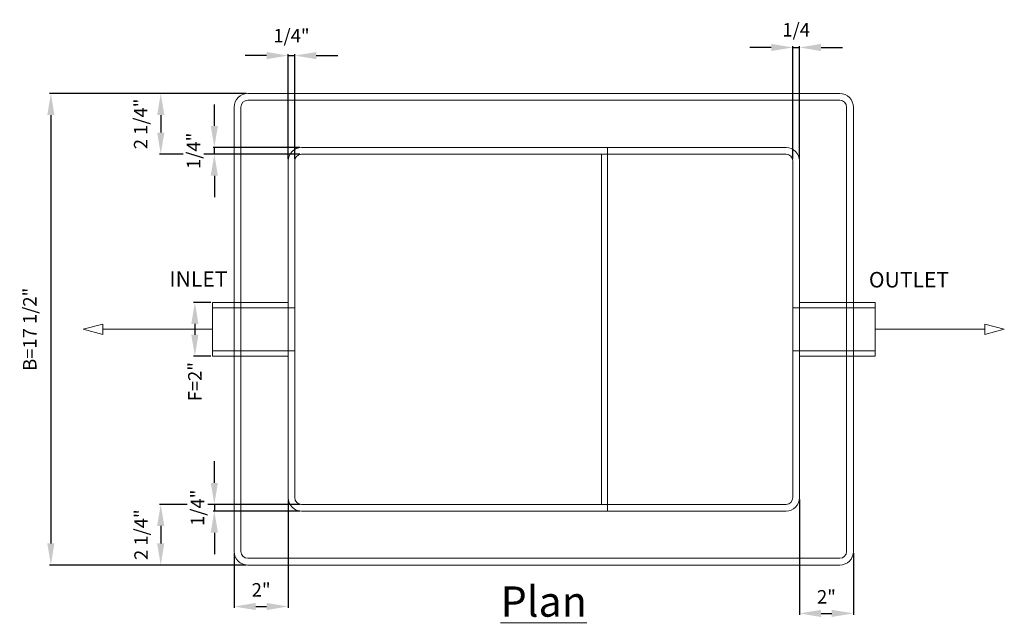
# Model space of a CAD drawing. Units: inches. Extents: x -35 to 737, y -16 to 41.
# Drawn here: x 69 to 105, y -11 to 12 of the extents above; entities that cross this region are included whole.
import ezdxf

# ---------------------------------------------------------------- set-up
doc = ezdxf.new("R2010")
doc.units = ezdxf.units.IN
doc.header["$MEASUREMENT"] = 0
doc.layers.add('A-DETL-MBND', color=160, linetype='Continuous', lineweight=9)
doc.styles.add('Arial', font='arial.ttf', dxfattribs={"height": 0.5})
doc.styles.add('Arial_1', font='arial.ttf', dxfattribs={"height": 0.576})
doc.dimstyles.new('Default_linear_style', dxfattribs={"dimscale": 12, "dimtxt": 0.5, "dimasz": 0.25, "dimexe": 0.023438, "dimexo": 0.03125, "dimgap": 0.0625, "dimtad": 1, "dimrnd": 0.0625, "dimzin": 0, "dimdsep": 46, "dimlunit": 5, "dimtxsty": 'Arial', "dimblk1": 'OBLIQUE', "dimblk2": 'OBLIQUE', "dimsah": 1, "dimcen": 0.09, "dimazin": 0, "dimtfac": 1, "dimtix": 1, "dimtmove": 0, "dimatfit": 3, "dimfxl": 1, "dimtvp": 1, "dimtfill": 1, "dimfrac": 2, "dimtolj": 1, "dimtzin": 0, "dimarcsym": 2})

# ---------------------------------------------------------------- blocks, each defined once
blk = doc.blocks.new('*D27')
at = {"layer": 'A-DETL-MBND', "color": 0, "lineweight": -2, "transparency": 16777216}
for p, q in [((96.708, 10.508), (95.908, 10.508)), ((97.508, 6.358), (97.508, 10.555)), ((97.508, 10.508), (97.758, 10.508)), ((97.758, 6.358), (97.758, 10.555)), ((98.558, 10.508), (99.358, 10.508))]:
    blk.add_line(p, q, dxfattribs=at)
at = {"layer": 'Defpoints', "color": 0, "transparency": 16777216}
for p in [(97.758, 10.508), (97.508, 6.296), (97.758, 6.296)]:
    blk.add_point(p, dxfattribs=at)
at = {"layer": 'A-DETL-MBND', "color": 0, "transparency": 16777216, "insert": (97.633, 11.164), "char_height": 0.5, "width": 0.17432, "attachment_point": 5, "style": 'Arial', "bg_fill": 3, "box_fill_scale": 1.25, "bg_fill_color": 256, "bg_fill_true_color": 13158600, "bg_fill_transparency": 0}
blk.add_mtext('\\A1;1/4', dxfattribs=at)
at = {"layer": 'A-DETL-MBND', "color": 0, "transparency": 16777216}
for points in [[(96.708, 10.642), (96.708, 10.375), (97.508, 10.508)], [(98.558, 10.642), (98.558, 10.375), (97.758, 10.508)]]:
    blk.add_solid(points, dxfattribs=at)
blk = doc.blocks.new('*D28')
at = {"layer": 'A-DETL-MBND', "color": 0, "lineweight": -2, "transparency": 16777216}
for p, q in [((78.758, 6.358), (78.758, 10.254)), ((79.008, 6.358), (79.008, 10.254)), ((77.958, 10.207), (77.158, 10.207)), ((78.758, 10.207), (79.008, 10.207)), ((79.808, 10.207), (80.608, 10.207))]:
    blk.add_line(p, q, dxfattribs=at)
at = {"layer": 'A-DETL-MBND', "color": 0, "transparency": 16777216}
for points in [[(77.958, 10.34), (77.958, 10.073), (78.758, 10.207)], [(79.808, 10.34), (79.808, 10.073), (79.008, 10.207)]]:
    blk.add_solid(points, dxfattribs=at)
at = {"layer": 'Defpoints', "color": 0, "transparency": 16777216}
for p in [(79.008, 10.207), (78.758, 6.296), (79.008, 6.296)]:
    blk.add_point(p, dxfattribs=at)
at = {"layer": 'A-DETL-MBND', "color": 0, "transparency": 16777216, "insert": (78.883, 10.944), "char_height": 0.5, "width": 0.14375, "attachment_point": 5, "style": 'Arial', "bg_fill": 3, "box_fill_scale": 1.25, "bg_fill_color": 256, "bg_fill_true_color": 13158600, "bg_fill_transparency": 0}
blk.add_mtext('\\A1;1/4"', dxfattribs=at)
blk = doc.blocks.new('*D29')
at = {"layer": 'A-DETL-MBND', "color": 0, "lineweight": -2, "transparency": 16777216}
for p, q in [((97.758, -6.267), (97.758, -10.548)), ((99.758, -8.267), (99.758, -10.548)), ((98.558, -10.501), (98.958, -10.501))]:
    blk.add_line(p, q, dxfattribs=at)
at = {"layer": 'Defpoints', "color": 0, "transparency": 16777216}
for p in [(97.758, -6.204), (99.758, -8.204), (99.758, -10.501)]:
    blk.add_point(p, dxfattribs=at)
at = {"layer": 'A-DETL-MBND', "color": 0, "transparency": 16777216, "insert": (98.758, -9.885), "char_height": 0.5, "width": 0.03179, "attachment_point": 5, "style": 'Arial', "bg_fill": 3, "box_fill_scale": 1.25, "bg_fill_color": 256, "bg_fill_true_color": 13158600, "bg_fill_transparency": 0}
blk.add_mtext('\\A1;2"', dxfattribs=at)
at = {"layer": 'A-DETL-MBND', "color": 0, "transparency": 16777216}
for points in [[(98.558, -10.368), (98.558, -10.634), (97.758, -10.501)], [(98.958, -10.368), (98.958, -10.634), (99.758, -10.501)]]:
    blk.add_solid(points, dxfattribs=at)
blk = doc.blocks.new('*D30')
at = {"layer": 'A-DETL-MBND', "color": 0, "lineweight": -2, "transparency": 16777216}
for p, q in [((78.758, -6.267), (78.758, -10.292)), ((76.758, -8.267), (76.758, -10.292)), ((77.558, -10.245), (77.958, -10.245))]:
    blk.add_line(p, q, dxfattribs=at)
at = {"layer": 'Defpoints', "color": 0, "transparency": 16777216}
for p in [(78.758, -6.204), (76.758, -8.204), (78.758, -10.245)]:
    blk.add_point(p, dxfattribs=at)
at = {"layer": 'A-DETL-MBND', "color": 0, "transparency": 16777216, "insert": (77.758, -9.627), "char_height": 0.5, "width": 0.03179, "attachment_point": 5, "style": 'Arial', "bg_fill": 3, "box_fill_scale": 1.25, "bg_fill_color": 256, "bg_fill_true_color": 13158600, "bg_fill_transparency": 0}
blk.add_mtext('\\A1;2"', dxfattribs=at)
at = {"layer": 'A-DETL-MBND', "color": 0, "transparency": 16777216}
for points in [[(77.558, -10.111), (77.558, -10.378), (76.758, -10.245)], [(77.958, -10.111), (77.958, -10.378), (78.758, -10.245)]]:
    blk.add_solid(points, dxfattribs=at)
blk = doc.blocks.new('*D31')
at = {"layer": 'A-DETL-MBND', "color": 0, "lineweight": -2, "transparency": 16777216}
for p, q in [((77.196, 8.796), (73.981, 8.796)), ((74.028, 7.996), (74.028, 7.346)), ((79.196, 6.546), (73.981, 6.546))]:
    blk.add_line(p, q, dxfattribs=at)
at = {"layer": 'A-DETL-MBND', "color": 0, "transparency": 16777216}
for points in [[(73.894, 7.996), (74.161, 7.996), (74.028, 8.796)], [(73.894, 7.346), (74.161, 7.346), (74.028, 6.546)]]:
    blk.add_solid(points, dxfattribs=at)
at = {"layer": 'Defpoints', "color": 0, "transparency": 16777216}
for p in [(77.258, 8.796), (74.028, 6.546), (79.258, 6.546)]:
    blk.add_point(p, dxfattribs=at)
at = {"layer": 'A-DETL-MBND', "color": 0, "transparency": 16777216, "insert": (73.281, 7.671), "char_height": 0.5, "width": 1.95364, "attachment_point": 5, "rotation": 90, "style": 'Arial', "bg_fill": 3, "box_fill_scale": 1.25, "bg_fill_color": 256, "bg_fill_true_color": 13158600, "bg_fill_transparency": 0}
blk.add_mtext('\\A1;2 1/4"', dxfattribs=at)
blk = doc.blocks.new('*D32')
at = {"layer": 'A-DETL-MBND', "color": 0, "lineweight": -2, "transparency": 16777216}
for p, q in [((79.196, -6.454), (73.981, -6.454)), ((74.028, -7.254), (74.028, -7.904)), ((77.196, -8.704), (73.981, -8.704))]:
    blk.add_line(p, q, dxfattribs=at)
at = {"layer": 'A-DETL-MBND', "color": 0, "transparency": 16777216}
for points in [[(73.894, -7.254), (74.161, -7.254), (74.028, -6.454)], [(73.894, -7.904), (74.161, -7.904), (74.028, -8.704)]]:
    blk.add_solid(points, dxfattribs=at)
at = {"layer": 'Defpoints', "color": 0, "transparency": 16777216}
for p in [(79.258, -6.454), (74.028, -8.704), (77.258, -8.704)]:
    blk.add_point(p, dxfattribs=at)
at = {"layer": 'A-DETL-MBND', "color": 0, "transparency": 16777216, "insert": (73.297, -7.579), "char_height": 0.5, "width": 3.75986, "attachment_point": 5, "rotation": 90, "style": 'Arial', "bg_fill": 3, "box_fill_scale": 1.25, "bg_fill_color": 256, "bg_fill_true_color": 13158600, "bg_fill_transparency": 0}
blk.add_mtext('\\A1;2 1/4"', dxfattribs=at)
blk = doc.blocks.new('*D33')
at = {"layer": 'A-DETL-MBND', "color": 0, "lineweight": -2, "transparency": 16777216}
for p, q in [((77.196, 8.796), (69.899, 8.796)), ((69.946, 7.996), (69.946, -7.904)), ((77.196, -8.704), (69.899, -8.704))]:
    blk.add_line(p, q, dxfattribs=at)
at = {"layer": 'A-DETL-MBND', "color": 0, "transparency": 16777216}
for points in [[(69.813, 7.996), (70.079, 7.996), (69.946, 8.796)], [(69.813, -7.904), (70.079, -7.904), (69.946, -8.704)]]:
    blk.add_solid(points, dxfattribs=at)
at = {"layer": 'Defpoints', "color": 0, "transparency": 16777216}
for p in [(77.258, 8.796), (69.946, -8.704), (77.258, -8.704)]:
    blk.add_point(p, dxfattribs=at)
at = {"layer": 'A-DETL-MBND', "color": 0, "transparency": 16777216, "insert": (69.163, 0.046), "char_height": 0.5, "width": 5.72292, "attachment_point": 5, "rotation": 90, "style": 'Arial', "bg_fill": 3, "box_fill_scale": 1.25, "bg_fill_color": 256, "bg_fill_true_color": 13158600, "bg_fill_transparency": 0}
blk.add_mtext('\\A1;B=17 1/2"', dxfattribs=at)
blk = doc.blocks.new('*D34')
at = {"layer": 'A-DETL-MBND', "color": 0, "lineweight": -2, "transparency": 16777216}
for p, q in [((76.019, -5.654), (76.019, -4.854)), ((79.196, -6.454), (75.972, -6.454)), ((76.019, -6.454), (76.019, -6.704)), ((79.196, -6.704), (75.972, -6.704)), ((76.019, -7.504), (76.019, -8.304))]:
    blk.add_line(p, q, dxfattribs=at)
at = {"layer": 'Defpoints', "color": 0, "transparency": 16777216}
for p in [(79.258, -6.454), (76.019, -6.704), (79.258, -6.704)]:
    blk.add_point(p, dxfattribs=at)
at = {"layer": 'A-DETL-MBND', "color": 0, "transparency": 16777216, "insert": (75.393, -6.579), "char_height": 0.5, "width": 0.06082, "attachment_point": 5, "rotation": 90, "style": 'Arial', "bg_fill": 3, "box_fill_scale": 1.25, "bg_fill_color": 256, "bg_fill_true_color": 13158600, "bg_fill_transparency": 0}
blk.add_mtext('\\A1;1/4"', dxfattribs=at)
at = {"layer": 'A-DETL-MBND', "color": 0, "transparency": 16777216}
for points in [[(75.885, -5.654), (76.152, -5.654), (76.019, -6.454)], [(75.885, -7.504), (76.152, -7.504), (76.019, -6.704)]]:
    blk.add_solid(points, dxfattribs=at)
blk = doc.blocks.new('*D35')
at = {"layer": 'A-DETL-MBND', "color": 0, "lineweight": -2, "transparency": 16777216}
for p, q in [((76.019, 7.596), (76.019, 8.396)), ((79.196, 6.796), (75.972, 6.796)), ((76.019, 6.546), (76.019, 6.796)), ((79.196, 6.546), (75.972, 6.546)), ((76.019, 5.746), (76.019, 4.946))]:
    blk.add_line(p, q, dxfattribs=at)
at = {"layer": 'A-DETL-MBND', "color": 0, "transparency": 16777216}
for points in [[(75.885, 7.596), (76.152, 7.596), (76.019, 6.796)], [(75.885, 5.746), (76.152, 5.746), (76.019, 6.546)]]:
    blk.add_solid(points, dxfattribs=at)
at = {"layer": 'Defpoints', "color": 0, "transparency": 16777216}
for p in [(76.019, 6.796), (79.258, 6.796), (79.258, 6.546)]:
    blk.add_point(p, dxfattribs=at)
at = {"layer": 'A-DETL-MBND', "color": 0, "transparency": 16777216, "insert": (75.247, 6.671), "char_height": 0.5, "width": 0.11363, "attachment_point": 5, "rotation": 90, "style": 'Arial', "bg_fill": 3, "box_fill_scale": 1.25, "bg_fill_color": 256, "bg_fill_true_color": 13158600, "bg_fill_transparency": 0}
blk.add_mtext('\\A1;1/4"', dxfattribs=at)
blk = doc.blocks.new('*D60')
at = {"layer": 'A-DETL-MBND', "color": 0, "lineweight": -2, "transparency": 16777216}
for p, q in [((75.888, 1.046), (75.249, 1.046)), ((75.296, 0.246), (75.296, -0.154)), ((75.888, -0.954), (75.249, -0.954))]:
    blk.add_line(p, q, dxfattribs=at)
at = {"layer": 'A-DETL-MBND', "color": 0, "transparency": 16777216}
blk.add_solid([(75.163, 0.246), (75.429, 0.246), (75.296, 1.046)], dxfattribs=at)
at = {"layer": 'Defpoints', "color": 0, "transparency": 16777216}
for p in [(75.951, 1.046), (75.951, -0.954)]:
    blk.add_point(p, dxfattribs=at)
at = {"layer": 'A-DETL-MBND', "color": 0, "transparency": 16777216, "insert": (75.296, -1.899), "char_height": 0.5, "attachment_point": 5, "rotation": 90, "style": 'Arial', "bg_fill": 3, "box_fill_scale": 1.25, "bg_fill_color": 256, "bg_fill_true_color": 13158600, "bg_fill_transparency": 0}
blk.add_mtext('\\A1;F=2"', dxfattribs=at)
at = {"layer": 'A-DETL-MBND', "color": 0, "transparency": 16777216}
blk.add_solid([(75.163, -0.154), (75.429, -0.154), (75.296, -0.954)], dxfattribs=at)
at = {"layer": 'Defpoints', "color": 0, "transparency": 16777216}
blk.add_point((75.296, -0.954), dxfattribs=at)

msp = doc.modelspace()

# ---------------------------------------------------------------- linework, layer by layer
at = {"layer": 'A-DETL-MBND'}
for p, q in [((99.258, 8.796), (77.258, 8.796)), ((99.258, 8.546), (77.258, 8.546)), ((76.758, -8.204), (76.758, 8.296)), ((77.008, -8.204), (77.008, 8.296)), ((99.508, 8.296), (99.508, -8.204)), ((99.758, -8.204), (99.758, 8.296)), ((97.258, 6.796), (79.258, 6.796)), ((90.62, 6.546), (90.62, 6.796)), ((78.758, 6.296), (78.758, -6.204)), ((79.008, -6.204), (79.008, 6.296)), ((79.258, 6.546), (97.258, 6.546)), ((90.4, 6.546), (90.4, -6.454)), ((90.62, 6.546), (90.62, -6.454)), ((97.508, 6.296), (97.508, -6.204)), ((97.758, 6.296), (97.758, -6.204)), ((78.758, 1.046), (75.951, 1.046)), ((75.951, 1.046), (75.951, -0.954)), ((79.008, 0.847), (75.951, 0.847)), ((100.566, 0.847), (97.508, 0.847)), ((100.566, 1.046), (97.758, 1.046)), ((100.566, -0.954), (100.566, 1.046)), ((75.951, 0.046), (71.871, 0.046)), ((100.566, 0.046), (104.646, 0.046)), ((75.951, -0.755), (79.008, -0.755)), ((75.951, -0.954), (78.758, -0.954)), ((97.508, -0.755), (100.566, -0.755)), ((97.758, -0.954), (100.566, -0.954)), ((97.258, -6.454), (79.258, -6.454)), ((90.62, -6.704), (90.62, -6.454)), ((79.258, -6.704), (97.258, -6.704)), ((99.258, -8.454), (77.258, -8.454)), ((77.258, -8.704), (99.258, -8.704))]:
    msp.add_line(p, q, dxfattribs=at)
at = {"layer": 'A-DETL-MBND', "flags": 128}
for points in [[(71.151, 0.046), (71.871, -0.147), (71.871, 0.239)], [(105.366, 0.046), (104.646, 0.239), (104.646, -0.147)]]:
    msp.add_lwpolyline(points, close=True, dxfattribs=at)
at = {"layer": 'A-DETL-MBND'}
for centre, radius, start, end in [((77.258, 8.296), 0.5, 90, 180), ((99.258, 8.296), 0.5, 360, 90), ((77.258, 8.296), 0.25, 90, 180), ((99.258, 8.296), 0.25, 360, 90), ((79.258, 6.296), 0.5, 90, 180), ((97.258, 6.296), 0.5, 360, 90), ((79.258, 6.296), 0.25, 90, 180), ((97.258, 6.296), 0.25, 0, 90), ((79.258, -6.204), 0.5, 180, 270), ((79.258, -6.204), 0.25, 180, 270), ((97.258, -6.204), 0.25, 270, 360), ((97.258, -6.204), 0.5, 270, 360), ((77.258, -8.204), 0.5, 180, 270), ((77.258, -8.204), 0.25, 180, 270), ((99.258, -8.204), 0.25, 270, 0), ((99.258, -8.204), 0.5, 270, 360)]:
    msp.add_arc(centre, radius, start, end, dxfattribs=at)

# ---------------------------------------------------------------- texts
at = {"layer": 'A-DETL-MBND', "insert": (101.826, 2.175), "char_height": 0.576, "width": 3.90574, "attachment_point": 2, "line_spacing_factor": 0.941778, "style": 'Arial_1', "bg_fill": 2}
msp.add_mtext('OUTLET', dxfattribs=at)
at = {"layer": 'A-DETL-MBND', "insert": (88.258, -9.499), "char_height": 1.125, "width": 3.90574, "attachment_point": 2, "line_spacing_factor": 0.941778, "style": 'Arial_1', "bg_fill": 3, "box_fill_scale": 1.25, "bg_fill_color": 256, "bg_fill_true_color": 13158600, "bg_fill_transparency": 0}
msp.add_mtext('{\\LPlan}', dxfattribs=at)

# ---------------------------------------------------------------- next in the draw order: dimensions: what is measured, and where the dimension line sits
at = {"layer": 'A-DETL-MBND'}
dim = msp.add_linear_dim(base=(97.758, 10.508), p1=(97.508, 6.296), p2=(97.758, 6.296), dimstyle='Default_linear_style', override={"dimscale": 2, "dimasz": 0.4, "dimpost": '<>', "dimtmove": 2, "dimfxl": 15.5}, dxfattribs=at)
dim.commit()
dim.dimension.update_dxf_attribs({"geometry": '*D27', "text_midpoint": (97.633, 11.164), "dimtype": 160})
for base, p1, p2, picture, middle in [((79.008, 10.207), (78.758, 6.296), (79.008, 6.296), '*D28', (78.883, 10.944)), ((78.758, -10.245), (76.758, -8.204), (78.758, -6.204), '*D30', (77.758, -9.627)), ((99.758, -10.501), (97.758, -6.204), (99.758, -8.204), '*D29', (98.758, -9.885))]:
    dim = msp.add_linear_dim(base=base, p1=p1, p2=p2, text='<>"', dimstyle='Default_linear_style', override={"dimscale": 2, "dimasz": 0.4, "dimpost": '<>', "dimtmove": 2, "dimfxl": 15.5}, dxfattribs=at)
    dim.commit()
    dim.dimension.update_dxf_attribs({"geometry": picture, "text_midpoint": middle, "dimtype": 160})

# ---------------------------------------------------------------- next in the draw order: dimensions: what is measured, and where the dimension line sits
for base, p1, p2, picture, middle in [((74.028, 6.546), (77.258, 8.796), (79.258, 6.546), '*D31', (73.281, 7.671)), ((74.028, -8.704), (79.258, -6.454), (77.258, -8.704), '*D32', (73.297, -7.579))]:
    dim = msp.add_linear_dim(base=base, p1=p1, p2=p2, angle=90, text='<>"', dimstyle='Default_linear_style', override={"dimscale": 2, "dimasz": 0.4, "dimpost": '<>', "dimtmove": 2, "dimfxl": 15.5}, dxfattribs=at)
    dim.commit()
    dim.dimension.update_dxf_attribs({"geometry": picture, "text_midpoint": middle, "dimtype": 160})

# ---------------------------------------------------------------- next in the draw order: dimensions: what is measured, and where the dimension line sits
dim = msp.add_linear_dim(base=(69.946, -8.704), p1=(77.258, 8.796), p2=(77.258, -8.704), angle=90, text='B=<>"', dimstyle='Default_linear_style', override={"dimscale": 2, "dimasz": 0.4, "dimpost": '<>', "dimtmove": 2, "dimfxl": 15.5}, dxfattribs=at)
dim.commit()
dim.dimension.update_dxf_attribs({"geometry": '*D33', "text_midpoint": (69.163, 0.046), "dimtype": 160})

# ---------------------------------------------------------------- next in the draw order: texts
at = {"layer": 'A-DETL-MBND', "insert": (75.429, 2.202), "char_height": 0.576, "width": 3.90574, "attachment_point": 2, "line_spacing_factor": 0.941778, "style": 'Arial_1', "bg_fill": 2}
msp.add_mtext('INLET', dxfattribs=at)

# ---------------------------------------------------------------- next in the draw order: dimensions: what is measured, and where the dimension line sits
at = {"layer": 'A-DETL-MBND'}
for base, p1, p2, text, picture, middle in [((76.019, 6.796), (79.258, 6.546), (79.258, 6.796), '<>"', '*D35', (75.247, 6.671)), ((75.296, -0.954), (75.951, 1.046), (75.951, -0.954), 'F=<>"', '*D60', (75.296, -1.899)), ((76.019, -6.704), (79.258, -6.454), (79.258, -6.704), '<>"', '*D34', (75.393, -6.579))]:
    dim = msp.add_linear_dim(base=base, p1=p1, p2=p2, angle=90, text=text, dimstyle='Default_linear_style', override={"dimscale": 2, "dimasz": 0.4, "dimpost": '<>', "dimtmove": 2, "dimfxl": 15.5}, dxfattribs=at)
    dim.commit()
    dim.dimension.update_dxf_attribs({"geometry": picture, "text_midpoint": middle, "dimtype": 160})

doc.saveas('drawing.dxf')
